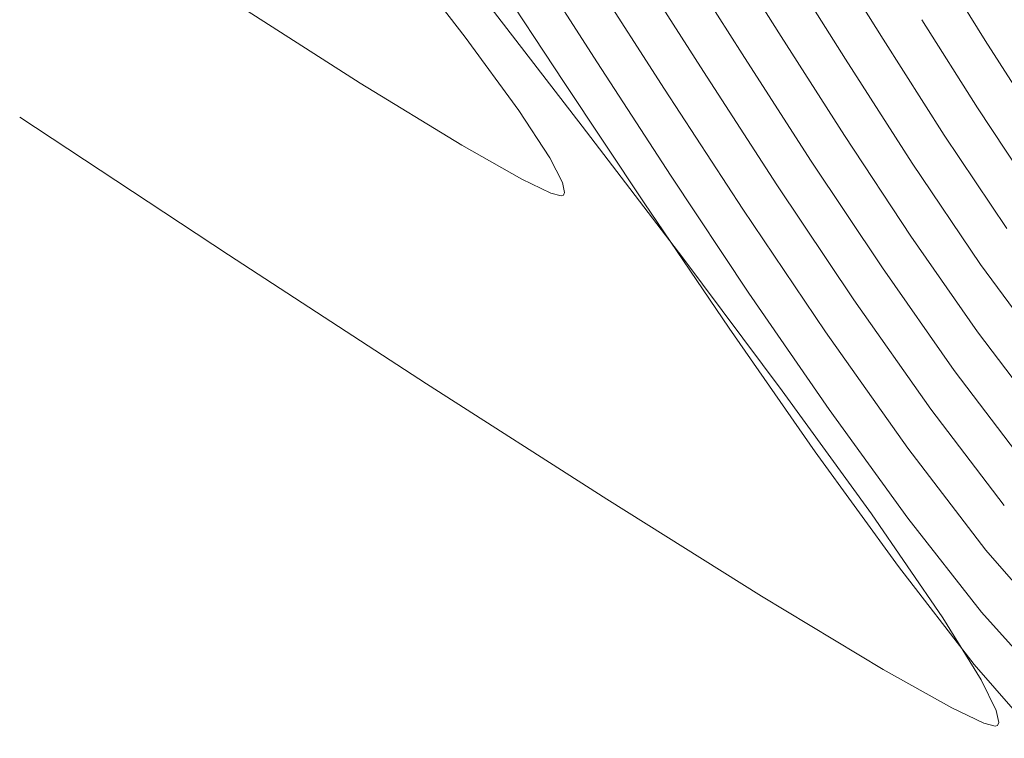
# Model space of a CAD drawing. Units: metres. Extents: x 774403 to 775367, y 8557528 to 8557947.
# Drawn here: x 774500 to 774511, y 8557767 to 8557775 of the extents above; entities that cross this region are included whole.
import ezdxf

# ---------------------------------------------------------------- set-up
doc = ezdxf.new("R2010")
doc.units = ezdxf.units.M
doc.header["$LTSCALE"] = 0.08
doc.header["$MEASUREMENT"] = 0
doc.layers.add('CONT-MJR', color=84, linetype='Continuous', lineweight=15)
doc.layers.add('CONT-MNR', color=24, linetype='Continuous', lineweight=15)

msp = doc.modelspace()

# ---------------------------------------------------------------- linework, layer by layer
at = {"layer": 'CONT-MJR', "extrusion": (0.845483453034112, 0.5340016204521434, 0), "elevation": 5224699.674777343}
msp.add_lwpolyline([(6821869.329313773, 1950.000000000002), (6821868.148454881, 1950.000000000002)], dxfattribs=at)
at = {"layer": 'CONT-MJR'}
for points, elevation in [([(774505.3291759717, 8557775.397939222), (774506.1005015852, 8557774.224966198)], 1945), ([(774509.1701541548, 8557773.64588032), (774509.8967863931, 8557772.544397362)], 1950), ([(774509.8967863931, 8557772.544397362), (774510.6257347405, 8557771.496928709)], 1950), ([(774507.906190108, 8557771.5358931), (774508.8494546558, 8557770.181290658)], 1945), ([(774508.8494546558, 8557770.181290658), (774509.7589338196, 8557768.927642707)], 1945), ([(774509.7589338196, 8557768.927642707), (774510.5890784188, 8557767.855698064)], 1945), ([(774510.5890784188, 8557767.855698064), (774511.2943392722, 8557767.046205541)], 1945)]:
    msp.add_lwpolyline(points, dxfattribs=dict(at, elevation=elevation))
at = {"layer": 'CONT-MJR', "extrusion": (0.8424960251373086, 0.5387025595148361, 0), "elevation": 5262615.464071609}
msp.add_lwpolyline([(6792661.496338241, 1950.000000000001), (6792660.208349231, 1950.000000000001)], dxfattribs=at)
at = {"layer": 'CONT-MJR', "extrusion": (0.8326313865234778, 0.5538275671867472, 0), "elevation": 5384409.367878006}
msp.add_lwpolyline([(6696528.589076399, 1945), (6696527.010628839, 1945)], dxfattribs=at)
at = {"layer": 'CONT-MJR', "extrusion": (0.8278686028722667, 0.5609220769218494, 0), "elevation": 5441433.761946972}
msp.add_lwpolyline([(6650273.442447135, 1945), (6650271.781787324, 1945)], dxfattribs=at)
at = {"layer": 'CONT-MJR', "extrusion": (0.7964744882914414, 0.6046721338881813, 0), "elevation": 5791523.906683701}
msp.add_lwpolyline([(6347721.681149282, 1950), (6347720.522188475, 1950)], dxfattribs=at)
at = {"layer": 'CONT-MNR', "extrusion": (0.8480859974313273, 0.529858604687053, 0), "elevation": 5191261.302604729}
msp.add_lwpolyline([(6847349.497716267, 1952), (6847348.320810388, 1952)], dxfattribs=at)
at = {"layer": 'CONT-MNR', "extrusion": (0.849883228837523, 0.5269710593008943, 0), "elevation": 5167943.255446984}
msp.add_lwpolyline([(6864965.604064105, 1954), (6864964.454202522, 1954)], dxfattribs=at)
at = {"layer": 'CONT-MNR', "extrusion": (0.7911892350071942, 0.611571413989185, 0), "elevation": 5846470.420914634}
msp.add_lwpolyline([(6297155.193765188, 1943.000000000003), (6297154.10906373, 1943.000000000003)], dxfattribs=at)
at = {"layer": 'CONT-MNR', "extrusion": (0.841829659619907, 0.5397432947098386, 0), "elevation": 5271003.885252226}
msp.add_lwpolyline([(6786154.978459508, 1946), (6786153.673850968, 1946)], dxfattribs=at)
at = {"layer": 'CONT-MNR'}
for points, elevation in [([(774507.3736546498, 8557775.604267262), (774508.0503182223, 8557774.538736073)], 1949), ([(774503.868469222, 8557774.220687611), (774502.5383169586, 8557775.070926357)], 1943), ([(774504.9807045641, 8557773.53973596), (774503.868469222, 8557774.220687611)], 1943), ([(774505.6052718892, 8557773.919249266), (774505.9437928757, 8557773.401254507)], 1943), ([(774505.9535265958, 8557773.016434392), (774505.6365784123, 8557773.168259613)], 1943), ([(774507.2641159317, 8557773.21028199), (774508.1221011854, 8557771.920490153)], 1946), ([(774506.0818945746, 8557773.130341213), (774506.1049536616, 8557773.021435581)], 1943), ([(774508.4281308199, 8557773.107695054), (774509.2717637024, 8557771.847229205)], 1948), ([(774506.0677598882, 8557772.984768242), (774505.9535265958, 8557773.016434392)], 1943), ([(774506.0930063766, 8557772.991636017), (774506.0677598882, 8557772.984768242)], 1943), ([(774506.1049536616, 8557773.021435581), (774506.0930063766, 8557772.991636017)], 1943), ([(774507.3993348002, 8557772.30512575), (774508.4853644574, 8557770.852209343)], 1944), ([(774509.5839483028, 8557772.196014684), (774510.3702583225, 8557771.07296069)], 1949), ([(774510.6592883297, 8557772.234902395), (774511.3901845678, 8557771.239997715)], 1951), ([(774508.9601783329, 8557771.49807437), (774509.8612514097, 8557770.223825214)], 1947), ([(774510.3702583225, 8557771.07296069), (774511.1224606693, 8557770.08486863)], 1949), ([(774509.0005993405, 8557770.644532695), (774509.8620084857, 8557769.455477089)], 1946), ([(774509.4647340872, 8557769.502264732), (774510.2457725018, 8557768.36673315)], 1944), ([(774510.716024329, 8557769.105869496), (774511.4793792376, 8557768.23471721)], 1947), ([(774510.3431495903, 8557767.379338676), (774509.5921942879, 8557767.79985419)], 1944), ([(774510.6950581183, 8557767.211992946), (774510.3431495903, 8557767.379338676)], 1944), ([(774510.819203664, 8557767.17749208), (774510.6950581183, 8557767.211992946)], 1944), ([(774510.8461709337, 8557767.184673991), (774510.819203664, 8557767.17749208)], 1944), ([(774510.8592325539, 8557767.21881754), (774510.8461709337, 8557767.184673991)], 1944)]:
    msp.add_lwpolyline(points, dxfattribs=dict(at, elevation=elevation))
at = {"layer": 'CONT-MNR', "extrusion": (0.8466221491559469, 0.532194453708948, 0), "elevation": 5210116.742544784}
msp.add_lwpolyline([(6833013.202653728, 1951), (6833011.931808911, 1951)], dxfattribs=at)
at = {"layer": 'CONT-MNR', "extrusion": (0.8429696928322494, 0.5379610552505667, 0), "elevation": 5256635.772417683}
msp.add_lwpolyline([(6797290.816596729, 1948.000000000003), (6797289.472825959, 1948.000000000003)], dxfattribs=at)
at = {"layer": 'CONT-MNR', "extrusion": (0.8418819764850088, 0.5396616881618475, 0), "elevation": 5270346.498542444}
msp.add_lwpolyline([(6786665.381216887, 1947), (6786663.955756364, 1947)], dxfattribs=at)
at = {"layer": 'CONT-MNR', "extrusion": (0.7910448709077131, 0.6117581321164431, 0), "elevation": 5847956.918882568}
msp.add_lwpolyline([(6295774.17903139, 1944), (6295772.504617767, 1944)], dxfattribs=at)
at = {"layer": 'CONT-MNR', "extrusion": (0.845497005532168, 0.5339801622121716, 0), "elevation": 5224527.935004702}
msp.add_lwpolyline([(6822000.080917414, 1953), (6821998.93907823, 1953)], dxfattribs=at)
at = {"layer": 'CONT-MNR', "extrusion": (0.8075642513950331, 0.5897796027913986, 0), "elevation": 5672663.542196076}
msp.add_lwpolyline([(6454165.677526986, 1943.000000000003), (6454164.680469505, 1943.000000000003)], dxfattribs=at)
at = {"layer": 'CONT-MNR', "extrusion": (0.8436035687040762, 0.5369664969714099, 0), "elevation": 5248617.359323913}
msp.add_lwpolyline([(6803483.57489234, 1952), (6803482.330211895, 1952)], dxfattribs=at)
at = {"layer": 'CONT-MNR', "extrusion": (0.8426526497353396, 0.5384575302602901, 0), "elevation": 5260641.724923477}
msp.add_lwpolyline([(6794190.392605894, 1954.000000000003), (6794189.228428806, 1954.000000000003)], dxfattribs=at)
at = {"layer": 'CONT-MNR', "extrusion": (0.8406230491771381, 0.5416206137068003, 0), "elevation": 5286136.416505408}
msp.add_lwpolyline([(6774373.001388583, 1949.000000000003), (6774371.619349913, 1949.000000000003)], dxfattribs=at)
at = {"layer": 'CONT-MNR', "extrusion": (0.8414365526215222, 0.5403559270632724, 0), "elevation": 5275944.498811041}
msp.add_lwpolyline([(6782313.630071522, 1951.000000000003), (6782312.279655233, 1951.000000000003)], dxfattribs=at)
at = {"layer": 'CONT-MNR', "extrusion": (0.8384413566546666, 0.5449918269580584, 0), "elevation": 5313295.377828564}
msp.add_lwpolyline([(6753092.319183156, 1946), (6753090.851508965, 1946)], dxfattribs=at)
at = {"layer": 'CONT-MNR', "extrusion": (0.838956077528685, 0.5441991363257417, 0), "elevation": 5306911.286956847}
msp.add_lwpolyline([(6758110.417389009, 1948), (6758108.941146508, 1948)], dxfattribs=at)
at = {"layer": 'CONT-MNR', "extrusion": (0.837461540306315, 0.5464962657766057, 0), "elevation": 5325411.610557734}
msp.add_lwpolyline([(6743541.431710649, 1947.000000000003), (6743539.861123826, 1947.000000000003)], dxfattribs=at)
at = {"layer": 'CONT-MNR', "extrusion": (0.8338029458003907, 0.5520621772722621, 0), "elevation": 5370212.558927413}
msp.add_lwpolyline([(6707919.10657599, 1953), (6707917.981535668, 1953)], dxfattribs=at)
at = {"layer": 'CONT-MNR', "extrusion": (0.5502524060352155, 0.8349983770358219, 0), "elevation": 7571897.837726188}
msp.add_lwpolyline([(4062226.553551968, 1944.000000000003), (4062229.289708946, 1944.000000000003)], dxfattribs=at)
at = {"layer": 'CONT-MNR', "extrusion": (0.795302316430584, 0.6062130198866957, 0), "elevation": 5803800.521376608}
msp.add_lwpolyline([(6336501.484500436, 1944.000000000003), (6336499.668276668, 1944.000000000003)], dxfattribs=at)
at = {"layer": 'CONT-MNR', "extrusion": (0.8314035570070809, 0.5556690790353318, 0), "elevation": 5399220.789067777}
msp.add_lwpolyline([(6684592.04985616, 1952.000000000003), (6684590.81900163, 1952.000000000003)], dxfattribs=at)
at = {"layer": 'CONT-MNR', "extrusion": (-0.4928262795906885, -0.8701277251902738, 0), "elevation": -7828052.430989059}
msp.add_lwpolyline([(-3543576.684391385, 1943.000000000003), (-3543577.438158711, 1943.000000000003)], dxfattribs=at)
at = {"layer": 'CONT-MNR', "extrusion": (0.8909207316264266, 0.4541588378070308, 0), "elevation": 4576611.824222635}
msp.add_lwpolyline([(7272549.020431229, 1943.000000000003), (7272548.716348853, 1943.000000000003)], dxfattribs=at)
at = {"layer": 'CONT-MNR', "extrusion": (0.8327685770308824, 0.5536212578197837, 0), "elevation": 5382751.851414231}
msp.add_lwpolyline([(6697860.222269111, 1949), (6697858.804170661, 1949)], dxfattribs=at)
at = {"layer": 'CONT-MNR', "extrusion": (0.8291514373645105, 0.5590240548638012, 0), "elevation": 5426187.161759044}
msp.add_lwpolyline([(6662720.397769815, 1951), (6662719.059916822, 1951)], dxfattribs=at)
at = {"layer": 'CONT-MNR', "extrusion": (0.8294987437886449, 0.558508580106931, 0), "elevation": 5422043.017790059}
msp.add_lwpolyline([(6666092.423126398, 1947.000000000001), (6666090.807653666, 1947.000000000001)], dxfattribs=at)
at = {"layer": 'CONT-MNR', "extrusion": (-0.5455047243962037, -0.8381077470477301, 0), "elevation": -7594830.027472338}
msp.add_lwpolyline([(-4019186.171640218, 1944), (-4019188.76032834, 1944)], dxfattribs=at)
at = {"layer": 'CONT-MNR', "extrusion": (0.8236567795311913, 0.5670886258181402, 0), "elevation": 5490943.984026445}
msp.add_lwpolyline([(6609452.11334603, 1946.000000000003), (6609450.564208706, 1946.000000000003)], dxfattribs=at)
at = {"layer": 'CONT-MNR', "extrusion": (0.817744618874957, 0.5755812178146985, 0), "elevation": 5559043.530862058}
msp.add_lwpolyline([(6552278.887780755, 1948), (6552277.421983612, 1948)], dxfattribs=at)
at = {"layer": 'CONT-MNR', "extrusion": (-0.5395249363661171, -0.8419696212091843, 0), "elevation": -7623247.688601726}
msp.add_lwpolyline([(-3965019.133437469, 1944), (-3965021.476200079, 1944)], dxfattribs=at)
at = {"layer": 'CONT-MNR', "extrusion": (0.8094224037182455, 0.5872268491468846, 0), "elevation": 5652257.333187819}
msp.add_lwpolyline([(6472039.276167125, 1944.000000000001), (6472037.60837957, 1944.000000000001)], dxfattribs=at)
at = {"layer": 'CONT-MNR', "extrusion": (0.794993086858011, 0.6066184895368515, 0), "elevation": 5807032.09212886}
msp.add_lwpolyline([(6333536.348173984, 1948.000000000001), (6333535.023573468, 1948.000000000001)], dxfattribs=at)
at = {"layer": 'CONT-MNR', "extrusion": (0.7944039120972716, 0.6073898455230796, 0), "elevation": 5813176.398007242}
msp.add_lwpolyline([(6327896.7196547, 1947), (6327895.312365911, 1947)], dxfattribs=at)
at = {"layer": 'CONT-MNR', "extrusion": (-0.5309542083453521, -0.8474005125325099, 0), "elevation": -7663085.920489771}
msp.add_lwpolyline([(-3887464.557732877, 1944), (-3887466.556189032, 1944)], dxfattribs=at)
at = {"layer": 'CONT-MNR', "extrusion": (0.7870050105310706, 0.6169466049821408, 0), "elevation": 5889229.953882858}
msp.add_lwpolyline([(6257176.210538895, 1946.000000000001), (6257174.902940772, 1946.000000000001)], dxfattribs=at)
at = {"layer": 'CONT-MNR', "extrusion": (0.516378788063908, 0.8563602905539524, 0), "elevation": 7728472.844137551}
msp.add_lwpolyline([(3755790.50561272, 1944), (3755792.061585189, 1944)], dxfattribs=at)
at = {"layer": 'CONT-MNR', "extrusion": (0.7442320509626373, 0.6679211437886561, 0), "elevation": 6292330.139112324}
msp.add_lwpolyline([(5851653.495903678, 1946.000000000003), (5851652.426278325, 1946.000000000003)], dxfattribs=at)
at = {"layer": 'CONT-MNR', "extrusion": (0.8502667037454046, 0.5263520993611827, 0), "elevation": 5162939.619366742}
msp.add_lwpolyline([(6868720.406759785, 1944), (6868719.607999379, 1944)], dxfattribs=at)
at = {"layer": 'CONT-MNR', "extrusion": (0.8984363616782702, 0.4391037508542969, 0), "elevation": 4453596.435576632}
msp.add_lwpolyline([(7348519.126705808, 1944.000000000001), (7348518.750288666, 1944.000000000001)], dxfattribs=at)
at = {"layer": 'CONT-MNR', "extrusion": (0.9781608905074479, 0.2078491575197663, 0), "elevation": 2536320.938456103}
msp.add_lwpolyline([(8209891.907417183, 1944.000000000003), (8209891.773932613, 1944.000000000003)], dxfattribs=at)

doc.saveas('drawing.dxf')
